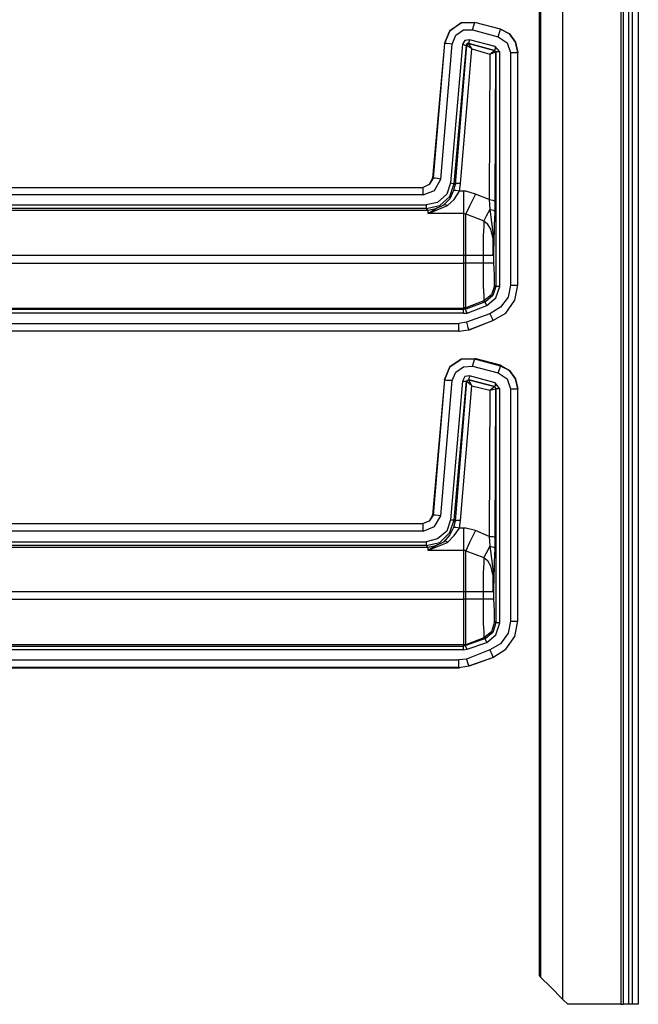
# Model space of a CAD drawing. Extents: x 74 to 114, y -35 to 79.
# Drawn here: x 111 to 114, y -35 to -30 of the extents above; entities that cross this region are included whole.
import ezdxf

# ---------------------------------------------------------------- set-up
doc = ezdxf.new("R2010")
doc.units = 0
doc.header["$MEASUREMENT"] = 0
doc.layers.add('3', color=3, linetype='CONTINUOUS')

msp = doc.modelspace()

# ---------------------------------------------------------------- linework, layer by layer
at = {"layer": '3'}
for p, q in [((114.2587, 6.2701), (114.2587, -35.2299)), ((114.2706, 6.2701), (114.2706, -35.2299)), ((114.2981, 6.2701), (114.2981, -35.2299)), ((114.3178, 6.2701), (114.3178, -35.2299)), ((114.3493, 6.2701), (114.3493, -35.2299)), ((113.9556, 6.2386), (113.9556, -35.2023)), ((113.8335, 6.1205), (113.8335, -35.0803)), ((113.8414, 6.1284), (113.8414, -35.0882)), ((113.369, -30.1669), (113.428, -30.1236)), ((113.428, -30.1275), (113.369, -30.1669)), ((113.428, -30.1236), (113.4989, -30.1236)), ((113.4989, -30.1236), (113.428, -30.1275)), ((113.4871, -30.163), (113.495, -30.1354)), ((113.495, -30.1354), (113.4989, -30.1236)), ((113.6328, -30.159), (113.4989, -30.1236)), ((113.6328, -30.159), (113.4989, -30.1236)), ((113.3414, -30.2338), (113.369, -30.1669)), ((113.369, -30.1669), (113.3414, -30.2338)), ((113.3808, -30.2378), (113.4005, -30.1905)), ((113.4005, -30.1905), (113.4398, -30.163)), ((113.4398, -30.163), (113.4871, -30.163)), ((113.4871, -30.163), (113.6209, -30.1984)), ((113.6209, -30.1984), (113.6288, -30.1708)), ((113.6209, -30.1984), (113.6682, -30.2299)), ((113.6288, -30.1708), (113.6328, -30.159)), ((113.6328, -30.159), (113.68, -30.1827)), ((113.68, -30.1827), (113.6328, -30.159)), ((113.68, -30.1827), (113.7115, -30.226)), ((113.7115, -30.226), (113.68, -30.1827)), ((113.3414, -30.2338), (113.2784, -30.9346)), ((113.3414, -30.2338), (113.2824, -30.9346)), ((113.3217, -30.9386), (113.3808, -30.2378)), ((113.3532, -30.2338), (113.3414, -30.2338)), ((113.3808, -30.2378), (113.3532, -30.2338)), ((113.4359, -30.2378), (113.3729, -30.9582)), ((113.3926, -30.9622), (113.4556, -30.2417)), ((113.4556, -30.2417), (113.3965, -30.9661)), ((113.4477, -30.2181), (113.4359, -30.2378)), ((113.4359, -30.2378), (113.4477, -30.2417)), ((113.4713, -30.2141), (113.4477, -30.2181)), ((113.4477, -30.2417), (113.4556, -30.2417)), ((113.4556, -30.2417), (113.4595, -30.2338)), ((113.4556, -30.2417), (113.4674, -30.2338)), ((113.4595, -30.2338), (113.4556, -30.2417)), ((113.4831, -30.2614), (113.4556, -30.2417)), ((113.4595, -30.2338), (113.4674, -30.2338)), ((113.4674, -30.2338), (113.4595, -30.2338)), ((113.4713, -30.2141), (113.4674, -30.226)), ((113.4674, -30.226), (113.4674, -30.2338)), ((113.6013, -30.2693), (113.4674, -30.2338)), ((113.4674, -30.2338), (113.6013, -30.2693)), ((113.4831, -30.2614), (113.4674, -30.2338)), ((113.6052, -30.2496), (113.4713, -30.2141)), ((113.6288, -30.2771), (113.6052, -30.2496)), ((113.6052, -30.2496), (113.6052, -30.2614)), ((113.6682, -30.2299), (113.6839, -30.2811)), ((113.7115, -30.226), (113.7233, -30.2811)), ((113.7233, -30.2811), (113.7115, -30.226)), ((113.4241, -30.9622), (113.4831, -30.2614)), ((113.4831, -30.2614), (113.5776, -30.289)), ((113.5776, -30.289), (113.5737, -31.0449)), ((113.5776, -30.289), (113.6013, -30.2693)), ((113.5776, -30.289), (113.6091, -30.2771)), ((113.6052, -30.2614), (113.6013, -30.2693)), ((113.6013, -30.2693), (113.6052, -30.2732)), ((113.6013, -30.2693), (113.6091, -30.2771)), ((113.6052, -30.2732), (113.6013, -30.2693)), ((113.6052, -30.2732), (113.6091, -30.2771)), ((113.6091, -30.2771), (113.6052, -30.2732)), ((113.6052, -31.0527), (113.6091, -30.2771)), ((113.6091, -30.2771), (113.6091, -31.4976)), ((113.617, -30.2771), (113.6091, -30.2771)), ((113.6288, -30.2771), (113.617, -30.2771)), ((113.6288, -31.4976), (113.6288, -30.2771)), ((113.6839, -30.2811), (113.6839, -31.4897)), ((113.6839, -30.2811), (113.7115, -30.2811)), ((113.7115, -30.2811), (113.7233, -30.2811)), ((113.7233, -31.4897), (113.7233, -30.2811)), ((113.7233, -31.4897), (113.7233, -30.2811)), ((113.2627, -30.9661), (113.2312, -30.9819)), ((113.2627, -30.9661), (113.2312, -30.9819)), ((113.2824, -30.9346), (113.2627, -30.9661)), ((113.2784, -30.9346), (113.2627, -30.9661)), ((113.2824, -30.9346), (113.2784, -30.9346)), ((113.2942, -30.9346), (113.2824, -30.9346)), ((113.2902, -30.9976), (113.3217, -30.9386)), ((113.3217, -30.9386), (113.2942, -30.9346)), ((113.3729, -30.9582), (113.3532, -31.0173)), ((113.369, -31.0291), (113.3926, -30.9622)), ((113.3729, -30.9582), (113.3847, -30.9622)), ((113.3847, -30.9622), (113.3926, -30.9622)), ((113.3965, -30.9661), (113.3887, -30.9976)), ((113.3965, -30.9661), (113.3926, -30.9622)), ((113.4044, -30.9622), (113.3965, -30.9661)), ((113.4241, -30.9622), (113.4044, -30.9622)), ((113.4202, -31.0016), (113.4241, -30.9622)), ((109.7351, -30.9819), (113.2312, -30.9819)), ((113.2312, -31.0212), (109.7351, -31.0212)), ((109.7391, -30.9819), (113.2312, -30.9819)), ((113.2312, -30.9937), (113.2312, -30.9819)), ((113.2312, -31.0212), (113.2312, -30.9937)), ((113.2312, -31.0212), (113.2902, -30.9976)), ((113.3532, -31.0173), (113.306, -31.0606)), ((113.3887, -30.9976), (113.369, -31.0409)), ((113.4005, -30.9976), (113.3887, -30.9976)), ((113.3926, -31.0449), (113.4202, -31.0016)), ((113.4202, -31.0016), (113.4005, -30.9976)), ((113.4398, -31.0016), (113.4202, -31.0016)), ((113.4398, -31.0016), (113.4398, -31.0724)), ((113.4517, -31.0016), (113.4398, -31.0016)), ((113.5028, -31.0173), (113.4517, -31.0016)), ((113.5028, -31.0173), (113.4713, -31.0803)), ((113.5737, -31.0449), (113.5028, -31.0173)), ((109.7272, -31.0724), (113.2469, -31.0724)), ((113.306, -31.0606), (113.2469, -31.0724)), ((113.2469, -31.0724), (113.2469, -31.0882)), ((113.2469, -31.0921), (113.3178, -31.0764)), ((113.2706, -31.1118), (113.3572, -31.0764)), ((113.2981, -31.0921), (113.3375, -31.0724)), ((113.3178, -31.0764), (113.369, -31.0291)), ((113.369, -31.0409), (113.3375, -31.0724)), ((113.3454, -31.0724), (113.3375, -31.0724)), ((113.3572, -31.0764), (113.3454, -31.0724)), ((113.3572, -31.0764), (113.3926, -31.0449)), ((113.4398, -31.0724), (113.4398, -31.1157)), ((113.5737, -31.0449), (113.5776, -31.096)), ((113.5737, -31.0449), (113.5934, -31.0488)), ((113.5934, -31.0488), (113.6052, -31.0527)), ((113.6052, -31.1118), (113.6052, -31.0527)), ((113.2469, -31.0921), (109.7272, -31.0921)), ((109.7351, -31.1), (113.2548, -31.1)), ((113.2469, -31.0882), (113.2469, -31.0921)), ((113.2469, -31.0921), (113.2548, -31.1)), ((113.2548, -31.1), (113.2981, -31.0921)), ((113.2548, -31.1), (113.2548, -31.1157)), ((113.2666, -31.1118), (113.2548, -31.1157)), ((113.2548, -31.1157), (113.2706, -31.1118)), ((113.2548, -31.1157), (113.4398, -31.1157)), ((113.306, -31.0882), (113.2666, -31.1118)), ((113.4398, -31.1157), (113.4477, -31.1197)), ((113.4398, -31.1157), (113.4398, -31.1669)), ((113.4477, -31.1197), (113.4517, -31.1197)), ((113.4713, -31.0803), (113.4517, -31.1197)), ((113.4517, -31.1197), (113.5461, -31.1551)), ((113.4517, -31.1708), (113.4517, -31.1197)), ((113.5776, -31.096), (113.558, -31.1315)), ((113.5776, -31.096), (113.5973, -31.1)), ((113.5776, -31.096), (113.5855, -31.163)), ((113.5973, -31.1), (113.6052, -31.1118)), ((113.6013, -31.1787), (113.6052, -31.1118)), ((113.4398, -31.1669), (113.4398, -31.2456)), ((113.4517, -31.2456), (113.4517, -31.1708)), ((113.558, -31.1315), (113.5461, -31.1551)), ((113.5461, -31.1551), (113.5658, -31.1708)), ((113.5461, -31.1551), (113.5461, -31.1827)), ((113.5658, -31.1708), (113.5658, -31.1748)), ((113.5658, -31.1748), (113.5816, -31.1984)), ((113.5855, -31.163), (113.5973, -31.2575)), ((113.6013, -31.2181), (113.6013, -31.1787)), ((113.5461, -31.1827), (113.5422, -31.2338)), ((113.5816, -31.1984), (113.5934, -31.2496)), ((113.5973, -31.2653), (113.6013, -31.2181)), ((113.4398, -31.2456), (113.4398, -31.3362)), ((113.4517, -31.3362), (113.4517, -31.2456)), ((113.5422, -31.2338), (113.5422, -31.2968)), ((113.5934, -31.2496), (113.5934, -31.3362)), ((113.5973, -31.2811), (113.5934, -31.3283)), ((113.5973, -31.2575), (113.5973, -31.2811)), ((113.5973, -31.285), (113.5973, -31.2653)), ((113.5973, -31.2811), (113.5973, -31.285)), ((113.5422, -31.2968), (113.5422, -31.3362)), ((113.5934, -31.3323), (113.5973, -31.3086)), ((113.5934, -31.3283), (113.5934, -31.3323)), ((113.5934, -31.3323), (113.5934, -31.3362)), ((113.5934, -31.3362), (113.5934, -31.3323)), ((113.5973, -31.3756), (113.5973, -31.285)), ((113.5973, -31.3086), (113.5973, -31.285)), ((113.4398, -31.3362), (109.7391, -31.3362)), ((109.7391, -31.3756), (113.4398, -31.3756)), ((113.4398, -31.3362), (113.4398, -31.3756)), ((113.4438, -31.3362), (113.4398, -31.3362)), ((113.4438, -31.3756), (113.4398, -31.3756)), ((113.4398, -31.3756), (113.4398, -31.4622)), ((113.4517, -31.3362), (113.4438, -31.3362)), ((113.4517, -31.3756), (113.4438, -31.3756)), ((113.5422, -31.3362), (113.4517, -31.3362)), ((113.4517, -31.3756), (113.4517, -31.3362)), ((113.5422, -31.3756), (113.4517, -31.3756)), ((113.4517, -31.4622), (113.4517, -31.3756)), ((113.5422, -31.3362), (113.5422, -31.3756)), ((113.5737, -31.3362), (113.5422, -31.3362)), ((113.5816, -31.3756), (113.5422, -31.3756)), ((113.5422, -31.3756), (113.5422, -31.4425)), ((113.5934, -31.3362), (113.5737, -31.3362)), ((113.5973, -31.3756), (113.5816, -31.3756)), ((113.6013, -31.4346), (113.5973, -31.3756)), ((113.6013, -31.4779), (113.6013, -31.4346)), ((113.4398, -31.4622), (113.4398, -31.537)), ((113.4517, -31.537), (113.4517, -31.4622)), ((113.5422, -31.4425), (113.5422, -31.4976)), ((113.6013, -31.4937), (113.6013, -31.4779)), ((113.4398, -31.537), (113.4398, -31.5882)), ((113.4517, -31.5882), (113.4517, -31.537)), ((113.5422, -31.4976), (113.5461, -31.5449)), ((113.6013, -31.4937), (113.5855, -31.5409)), ((113.6091, -31.4976), (113.5934, -31.5449)), ((113.6091, -31.4976), (113.6013, -31.4937)), ((113.617, -31.4976), (113.6091, -31.4976)), ((113.6091, -31.5567), (113.6288, -31.4976)), ((113.6288, -31.4976), (113.617, -31.4976)), ((113.6839, -31.4897), (113.6721, -31.5527)), ((113.6839, -31.4897), (113.7115, -31.4897)), ((113.7076, -31.5685), (113.7233, -31.4897)), ((113.7115, -31.4897), (113.7233, -31.4897)), ((113.4398, -31.5882), (113.4398, -31.6118)), ((113.5461, -31.5724), (113.4517, -31.6078)), ((113.554, -31.5764), (113.4517, -31.6157)), ((113.4517, -31.6078), (113.4517, -31.5882)), ((113.5855, -31.5409), (113.5461, -31.5724)), ((113.5461, -31.5449), (113.5461, -31.5685)), ((113.5461, -31.5685), (113.5461, -31.5724)), ((113.5461, -31.5724), (113.554, -31.5764)), ((113.5934, -31.5449), (113.554, -31.5764)), ((113.554, -31.5842), (113.554, -31.5764)), ((113.5619, -31.596), (113.554, -31.5842)), ((113.5619, -31.596), (113.6091, -31.5567)), ((113.6721, -31.5527), (113.6328, -31.6039)), ((113.6603, -31.6354), (113.7076, -31.5685)), ((109.7272, -31.6157), (113.4398, -31.6157)), ((113.4398, -31.6354), (109.7272, -31.6354)), ((113.4398, -31.6118), (109.7351, -31.6118)), ((113.4438, -31.6078), (113.4398, -31.6118)), ((113.4398, -31.6118), (113.4398, -31.6157)), ((113.4517, -31.6157), (113.4398, -31.6157)), ((113.4398, -31.6236), (113.4398, -31.6157)), ((113.4398, -31.6354), (113.4398, -31.6236)), ((113.4398, -31.6354), (113.4595, -31.6354)), ((113.4517, -31.6078), (113.4438, -31.6078)), ((113.4517, -31.6157), (113.4517, -31.6078)), ((113.4517, -31.6197), (113.4517, -31.6157)), ((113.4595, -31.6354), (113.4517, -31.6197)), ((113.5776, -31.6393), (113.4556, -31.6827)), ((113.4595, -31.6354), (113.5619, -31.596)), ((113.6328, -31.6039), (113.5776, -31.6393)), ((113.5776, -31.6393), (113.5894, -31.663)), ((113.5934, -31.6748), (113.6603, -31.6354)), ((109.7351, -31.6905), (113.4162, -31.6905)), ((113.4556, -31.6827), (113.4162, -31.6905)), ((113.4162, -31.7181), (113.4162, -31.6905)), ((113.4556, -31.6827), (113.4635, -31.7102)), ((113.4674, -31.722), (113.5934, -31.6748)), ((113.4713, -31.722), (113.5934, -31.6748)), ((113.5894, -31.663), (113.5934, -31.6748)), ((113.4162, -31.7299), (109.7351, -31.7299)), ((113.4202, -31.7299), (109.7391, -31.7299)), ((113.4162, -31.7299), (113.4162, -31.7181)), ((113.4162, -31.7299), (113.4674, -31.722)), ((113.4162, -31.7299), (113.4202, -31.7299)), ((113.4635, -31.7102), (113.4674, -31.722)), ((113.4713, -31.722), (113.4674, -31.722)), ((113.428, -31.8756), (113.369, -31.9149)), ((113.369, -31.9149), (113.428, -31.8756)), ((113.428, -31.8756), (113.4989, -31.8716)), ((113.4989, -31.8756), (113.428, -31.8756)), ((113.4871, -31.911), (113.495, -31.8834)), ((113.495, -31.8834), (113.4989, -31.8756)), ((113.6328, -31.9071), (113.4989, -31.8716)), ((113.4989, -31.8756), (113.4989, -31.8716)), ((113.6328, -31.911), (113.4989, -31.8756)), ((113.369, -31.9149), (113.3414, -31.9819)), ((113.3414, -31.9819), (113.369, -31.9149)), ((113.3808, -31.9858), (113.4005, -31.9425)), ((113.4005, -31.9425), (113.4398, -31.9149)), ((113.4398, -31.9149), (113.4871, -31.911)), ((113.4871, -31.911), (113.6209, -31.9464)), ((113.6209, -31.9464), (113.6288, -31.9228)), ((113.6209, -31.9464), (113.6682, -31.9779)), ((113.6288, -31.9228), (113.6328, -31.911)), ((113.6328, -31.9071), (113.6328, -31.911)), ((113.6328, -31.9071), (113.68, -31.9346)), ((113.68, -31.9346), (113.6328, -31.911)), ((113.7115, -31.9779), (113.68, -31.9346)), ((113.68, -31.9346), (113.7115, -31.9779)), ((113.3414, -31.9819), (113.2784, -32.6866)), ((113.3414, -31.9819), (113.2824, -32.6866)), ((113.3217, -32.6905), (113.3808, -31.9858)), ((113.3532, -31.9858), (113.3414, -31.9819)), ((113.3808, -31.9858), (113.3532, -31.9858)), ((113.4359, -31.9897), (113.3729, -32.7102)), ((113.3926, -32.7102), (113.4556, -31.9897)), ((113.4556, -31.9897), (113.3965, -32.7181)), ((113.4477, -31.9661), (113.4359, -31.9897)), ((113.4359, -31.9897), (113.4477, -31.9897)), ((113.4713, -31.9622), (113.4477, -31.9661)), ((113.4477, -31.9897), (113.4556, -31.9897)), ((113.4556, -31.9897), (113.4674, -31.9819)), ((113.4556, -31.9897), (113.4595, -31.9858)), ((113.4595, -31.9858), (113.4556, -31.9897)), ((113.4831, -32.0134), (113.4556, -31.9897)), ((113.4595, -31.9858), (113.4674, -31.9819)), ((113.4674, -31.9819), (113.4595, -31.9858)), ((113.4713, -31.9622), (113.4674, -31.9779)), ((113.4674, -31.9779), (113.4674, -31.9819)), ((113.6013, -32.0173), (113.4674, -31.9819)), ((113.4674, -31.9819), (113.6013, -32.0173)), ((113.4831, -32.0134), (113.4674, -31.9819)), ((113.6052, -31.9976), (113.4713, -31.9622)), ((113.6288, -32.0291), (113.6052, -31.9976)), ((113.6052, -31.9976), (113.6052, -32.0134)), ((113.6682, -31.9779), (113.6839, -32.0291)), ((113.7115, -31.9779), (113.7233, -32.0291)), ((113.7233, -32.0291), (113.7115, -31.9779)), ((113.4241, -32.7141), (113.4831, -32.0134)), ((113.4831, -32.0134), (113.5776, -32.037)), ((113.5776, -32.037), (113.5737, -32.7968)), ((113.5776, -32.037), (113.6013, -32.0173)), ((113.5776, -32.037), (113.6091, -32.0291)), ((113.6052, -32.0134), (113.6013, -32.0173)), ((113.6013, -32.0173), (113.6052, -32.0212)), ((113.6013, -32.0173), (113.6091, -32.0291)), ((113.6052, -32.0212), (113.6013, -32.0173)), ((113.6052, -32.0212), (113.6091, -32.0291)), ((113.6091, -32.0291), (113.6052, -32.0212)), ((113.6052, -32.8008), (113.6091, -32.0291)), ((113.6091, -32.0291), (113.6091, -33.2456)), ((113.617, -32.0291), (113.6091, -32.0291)), ((113.6288, -32.0291), (113.617, -32.0291)), ((113.6288, -33.2456), (113.6288, -32.0291)), ((113.6839, -32.0291), (113.6839, -33.2378)), ((113.6839, -32.0291), (113.7115, -32.0291)), ((113.7115, -32.0291), (113.7233, -32.0291)), ((113.7233, -33.2378), (113.7233, -32.0291)), ((113.7233, -33.2378), (113.7233, -32.0291)), ((113.2824, -32.6866), (113.2627, -32.7181)), ((113.2784, -32.6866), (113.2627, -32.7181)), ((113.2824, -32.6866), (113.2784, -32.6866)), ((113.2942, -32.6866), (113.2824, -32.6866)), ((113.2902, -32.7456), (113.3217, -32.6905)), ((113.3217, -32.6905), (113.2942, -32.6866)), ((113.3729, -32.7102), (113.3532, -32.7693)), ((113.369, -32.7771), (113.3926, -32.7102)), ((113.3729, -32.7102), (113.3847, -32.7102)), ((113.3847, -32.7102), (113.3926, -32.7102)), ((113.3965, -32.7181), (113.3926, -32.7102)), ((113.4044, -32.7141), (113.3965, -32.7181)), ((113.4241, -32.7141), (113.4044, -32.7141)), ((113.4202, -32.7535), (113.4241, -32.7141)), ((109.7351, -32.7299), (113.2312, -32.7299)), ((109.7391, -32.7299), (113.2312, -32.7299)), ((113.2627, -32.7181), (113.2312, -32.7299)), ((113.2627, -32.7181), (113.2312, -32.7299)), ((113.2312, -32.7417), (113.2312, -32.7299)), ((113.2312, -32.7693), (113.2312, -32.7417)), ((113.2312, -32.7693), (113.2902, -32.7456)), ((113.3887, -32.7496), (113.369, -32.789)), ((113.3965, -32.7181), (113.3887, -32.7496)), ((113.4005, -32.7496), (113.3887, -32.7496)), ((113.3926, -32.7929), (113.4202, -32.7535)), ((113.4202, -32.7535), (113.4005, -32.7496)), ((113.4398, -32.7535), (113.4202, -32.7535)), ((113.4398, -32.7535), (113.4398, -32.8204)), ((113.4517, -32.7535), (113.4398, -32.7535)), ((113.5028, -32.7653), (113.4517, -32.7535)), ((113.5028, -32.7653), (113.4713, -32.8283)), ((113.5737, -32.7968), (113.5028, -32.7653)), ((113.2312, -32.7693), (109.7351, -32.7693)), ((113.306, -32.8086), (113.2469, -32.8244)), ((113.3532, -32.7693), (113.306, -32.8086)), ((113.3178, -32.8283), (113.369, -32.7771)), ((113.369, -32.789), (113.3375, -32.8244)), ((113.3572, -32.8283), (113.3926, -32.7929)), ((113.5737, -32.7968), (113.5776, -32.848)), ((113.5737, -32.7968), (113.5934, -32.7968)), ((113.5934, -32.7968), (113.6052, -32.8008)), ((113.6052, -32.8598), (113.6052, -32.8008)), ((109.7272, -32.8244), (113.2469, -32.8244)), ((113.2469, -32.8441), (109.7272, -32.8441)), ((109.7351, -32.8519), (113.2548, -32.8519)), ((113.2469, -32.8244), (113.2469, -32.8362)), ((113.2469, -32.8441), (113.3178, -32.8283)), ((113.2469, -32.8362), (113.2469, -32.8441)), ((113.2469, -32.8441), (113.2548, -32.8519)), ((113.2548, -32.8519), (113.2981, -32.8441)), ((113.2548, -32.8519), (113.2548, -32.8677)), ((113.2666, -32.8638), (113.2548, -32.8677)), ((113.2548, -32.8677), (113.2706, -32.8638)), ((113.2548, -32.8677), (113.4398, -32.8677)), ((113.306, -32.8401), (113.2666, -32.8638)), ((113.2706, -32.8638), (113.3572, -32.8283)), ((113.2981, -32.8441), (113.3375, -32.8244)), ((113.3454, -32.8204), (113.3375, -32.8244)), ((113.3572, -32.8283), (113.3454, -32.8204)), ((113.4398, -32.8204), (113.4398, -32.8677)), ((113.4398, -32.8677), (113.4477, -32.8677)), ((113.4398, -32.8677), (113.4398, -32.9149)), ((113.4477, -32.8677), (113.4517, -32.8716)), ((113.4713, -32.8283), (113.4517, -32.8716)), ((113.5776, -32.848), (113.558, -32.8834)), ((113.5776, -32.848), (113.5973, -32.8519)), ((113.5776, -32.848), (113.5855, -32.911)), ((113.5973, -32.8519), (113.6052, -32.8598)), ((113.6013, -32.9307), (113.6052, -32.8598)), ((113.4398, -32.9149), (113.4398, -32.9937)), ((113.4517, -32.8716), (113.5461, -32.9071)), ((113.4517, -32.9189), (113.4517, -32.8716)), ((113.4517, -32.9976), (113.4517, -32.9189)), ((113.558, -32.8834), (113.5461, -32.9071)), ((113.5461, -32.9071), (113.5658, -32.9228)), ((113.5461, -32.9071), (113.5461, -32.9346)), ((113.5855, -32.911), (113.5973, -33.0094)), ((113.5461, -32.9346), (113.5422, -32.9858)), ((113.5658, -32.9228), (113.5816, -32.9504)), ((113.5816, -32.9504), (113.5934, -33.0016)), ((113.5973, -33.0134), (113.6013, -32.9701)), ((113.6013, -32.9701), (113.6013, -32.9307)), ((113.4398, -32.9937), (113.4398, -33.0842)), ((113.4517, -33.0842), (113.4517, -32.9976)), ((113.5422, -32.9858), (113.5422, -33.0488)), ((113.5934, -33.0016), (113.5934, -33.0842)), ((113.5973, -33.0094), (113.5973, -33.033)), ((113.5973, -33.037), (113.5973, -33.0134)), ((113.5422, -33.0488), (113.5422, -33.0842)), ((113.5973, -33.033), (113.5934, -33.0764)), ((113.5934, -33.0803), (113.5973, -33.0606)), ((113.5973, -33.033), (113.5973, -33.037)), ((113.5973, -33.1236), (113.5973, -33.037)), ((113.5973, -33.0606), (113.5973, -33.037)), ((113.4398, -33.0842), (109.7391, -33.0842)), ((109.7391, -33.1236), (113.4398, -33.1236)), ((113.4398, -33.0842), (113.4398, -33.1236)), ((113.4438, -33.0842), (113.4398, -33.0842)), ((113.4438, -33.1236), (113.4398, -33.1236)), ((113.4398, -33.1236), (113.4398, -33.2141)), ((113.4517, -33.0842), (113.4438, -33.0842)), ((113.4517, -33.1236), (113.4438, -33.1236)), ((113.5422, -33.0842), (113.4517, -33.0842)), ((113.4517, -33.1236), (113.4517, -33.0842)), ((113.5422, -33.1236), (113.4517, -33.1236)), ((113.4517, -33.2141), (113.4517, -33.1236)), ((113.5422, -33.0842), (113.5422, -33.1236)), ((113.5737, -33.0842), (113.5422, -33.0842)), ((113.5816, -33.1236), (113.5422, -33.1236)), ((113.5422, -33.1236), (113.5422, -33.1905)), ((113.5934, -33.0842), (113.5737, -33.0842)), ((113.5973, -33.1236), (113.5816, -33.1236)), ((113.5934, -33.0764), (113.5934, -33.0803)), ((113.5934, -33.0803), (113.5934, -33.0842)), ((113.5934, -33.0842), (113.5934, -33.0803)), ((113.6013, -33.1827), (113.5973, -33.1236)), ((113.4398, -33.2141), (113.4398, -33.289)), ((113.4517, -33.289), (113.4517, -33.2141)), ((113.5422, -33.1905), (113.5422, -33.2496)), ((113.6013, -33.226), (113.6013, -33.1827)), ((113.6013, -33.2417), (113.6013, -33.226)), ((113.5422, -33.2496), (113.5461, -33.2929)), ((113.6013, -33.2417), (113.5855, -33.2929)), ((113.6091, -33.2456), (113.5934, -33.2968)), ((113.6091, -33.2456), (113.6013, -33.2417)), ((113.617, -33.2456), (113.6091, -33.2456)), ((113.6091, -33.3086), (113.6288, -33.2456)), ((113.6288, -33.2456), (113.617, -33.2456)), ((113.6839, -33.2378), (113.6721, -33.3008)), ((113.6839, -33.2378), (113.7115, -33.2378)), ((113.7076, -33.3165), (113.7233, -33.2378)), ((113.7115, -33.2378), (113.7233, -33.2378)), ((113.4398, -33.289), (113.4398, -33.3401)), ((113.4517, -33.3362), (113.4517, -33.289)), ((113.5461, -33.3244), (113.4517, -33.3598)), ((113.554, -33.3283), (113.4517, -33.3638)), ((113.5855, -33.2929), (113.5461, -33.3244)), ((113.5461, -33.2929), (113.5461, -33.3165)), ((113.5461, -33.3165), (113.5461, -33.3244)), ((113.5461, -33.3244), (113.554, -33.3283)), ((113.5934, -33.2968), (113.554, -33.3283)), ((113.554, -33.3323), (113.554, -33.3283)), ((113.5619, -33.348), (113.6091, -33.3086)), ((113.6721, -33.3008), (113.6328, -33.3559)), ((113.6603, -33.3834), (113.7076, -33.3165)), ((109.7272, -33.3677), (113.4398, -33.3677)), ((113.4398, -33.3598), (109.7351, -33.3598)), ((113.4398, -33.3401), (113.4398, -33.3598)), ((113.4398, -33.3598), (113.4398, -33.3677)), ((113.4438, -33.3598), (113.4398, -33.3598)), ((113.4517, -33.3638), (113.4398, -33.3677)), ((113.4398, -33.3716), (113.4398, -33.3677)), ((113.4398, -33.3874), (113.4398, -33.3716)), ((113.4517, -33.3598), (113.4438, -33.3598)), ((113.4517, -33.3598), (113.4517, -33.3362)), ((113.4517, -33.3638), (113.4517, -33.3598)), ((113.4517, -33.3716), (113.4517, -33.3638)), ((113.4595, -33.3834), (113.4517, -33.3716)), ((113.4595, -33.3834), (113.5619, -33.348)), ((113.5619, -33.348), (113.554, -33.3323)), ((113.6328, -33.3559), (113.5776, -33.3874)), ((113.4398, -33.3874), (109.7272, -33.3874)), ((113.4398, -33.3874), (113.4595, -33.3834)), ((113.5776, -33.3874), (113.4556, -33.4346)), ((113.4674, -33.4701), (113.5934, -33.4267)), ((113.4713, -33.4701), (113.5934, -33.4267)), ((113.5776, -33.3874), (113.5894, -33.4149)), ((113.5894, -33.4149), (113.5934, -33.4267)), ((113.5934, -33.4267), (113.6603, -33.3834)), ((109.7351, -33.4386), (113.4162, -33.4386)), ((113.4162, -33.4779), (109.7351, -33.4779)), ((113.4202, -33.4819), (109.7391, -33.4819)), ((113.4556, -33.4346), (113.4162, -33.4386)), ((113.4162, -33.4661), (113.4162, -33.4386)), ((113.4162, -33.4779), (113.4162, -33.4661)), ((113.4162, -33.4779), (113.4674, -33.4701)), ((113.4162, -33.4779), (113.4202, -33.4819)), ((113.4556, -33.4346), (113.4635, -33.4582)), ((113.4635, -33.4582), (113.4674, -33.4701)), ((113.4713, -33.4701), (113.4674, -33.4701)), ((113.8335, -35.0803), (113.8414, -35.0882)), ((113.8414, -35.0882), (113.8926, -35.1393)), ((113.8926, -35.1393), (113.9556, -35.2023)), ((113.9831, -35.2299), (113.9556, -35.2023)), ((114.2587, -35.2299), (113.9831, -35.2299)), ((114.2587, -35.2299), (114.2666, -35.2299)), ((114.2666, -35.2299), (114.2706, -35.2299)), ((114.2784, -35.2299), (114.2706, -35.2299)), ((114.2981, -35.2299), (114.2784, -35.2299)), ((114.3178, -35.2299), (114.2981, -35.2299)), ((114.3414, -35.2299), (114.3178, -35.2299)), ((114.3493, -35.2299), (114.3414, -35.2299))]:
    msp.add_line(p, q, dxfattribs=at)

doc.saveas('drawing.dxf')
